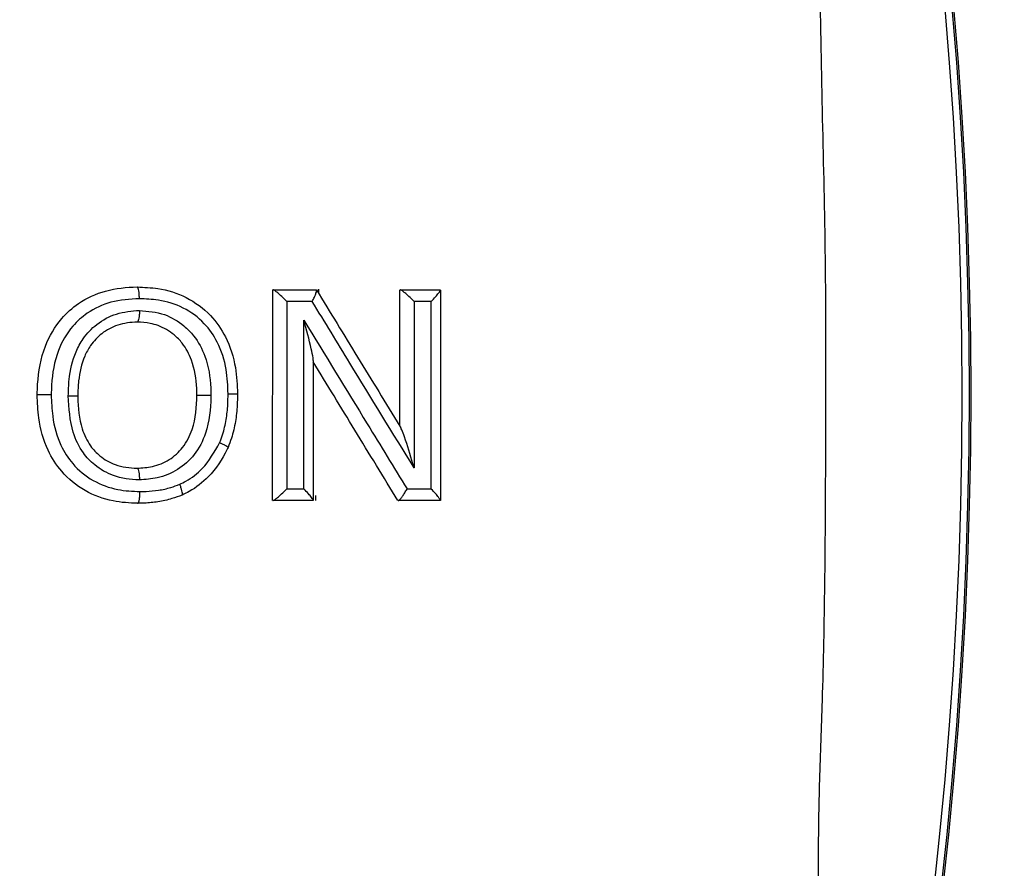
# Model space of a CAD drawing. Extents: x -9 to 363, y 38 to 483.
# Drawn here: x 77 to 80, y 257 to 259 of the extents above; entities that cross this region are included whole.
import ezdxf

# ---------------------------------------------------------------- set-up
doc = ezdxf.new("R2010")
doc.units = 0
doc.header["$LTSCALE"] = 0.5
doc.header["$MEASUREMENT"] = 0
doc.layers.get('0').update_dxf_attribs({"linetype": 'CONTINUOUS'})

msp = doc.modelspace()

# ---------------------------------------------------------------- linework, layer by layer
for p, q in [((77.7123, 257.933), (77.7124, 258.4955)), ((77.829, 258.4955), (77.8292, 258.495)), ((77.8342, 258.4967), (77.8342, 258.4868)), ((78.0513, 258.1314), (78.0514, 258.4954)), ((78.1596, 258.4946), (78.1594, 257.9336)), ((77.3513, 258.4091), (77.3513, 258.4091)), ((77.8206, 258.3071), (77.8204, 257.9336)), ((77.3511, 258.0197), (77.3512, 258.0197)), ((77.8268, 257.9467), (77.8262, 257.9332))]:
    msp.add_line(p, q)
at = {"flags": 128}
for points in [[(77.75, 258.4643), (77.75, 258.4018), (77.7499, 258.1518), (77.7499, 257.9643)], [(78.0892, 258.4641), (78.0892, 258.4016), (78.0891, 258.1516), (78.0891, 258.0204)], [(78.1348, 257.9641), (78.1348, 258.0266), (78.1349, 258.2766), (78.135, 258.4641)], [(77.7956, 257.9642), (77.7956, 258.0267), (77.7957, 258.2767), (77.7957, 258.4139)]]:
    msp.add_lwpolyline(points, dxfattribs=at)
for radius in [11.7899, 11.5, 11.4956, 11.4956, 11.4763]:
    msp.add_circle((68.0729, 258.2175), radius)
for points, knots in [([(79.1936, 256.7175), (79.1896, 256.7343), (79.1691, 256.8191), (79.1661, 256.978), (79.1697, 257.1879), (79.1836, 257.5367), (79.1869, 258.0236), (79.1884, 258.6889), (79.1692, 259.2083), (79.1733, 259.5473), (79.1781, 259.656), (79.1894, 259.7006), (79.1936, 259.7174)], [0, 0, 0, 0, 0.017286, 0.087136, 0.157264, 0.227416, 0.435518, 0.643611, 0.891903, 0.953988, 0.982714, 1, 1, 1, 1]), ([(77.0849, 258.2153), (77.0849, 258.2153), (77.0851, 258.2246), (77.0866, 258.2685), (77.0991, 258.3412), (77.1418, 258.4146), (77.1983, 258.4651), (77.2677, 258.4971), (77.3229, 258.5022), (77.3511, 258.5028), (77.3511, 258.5028)], [0, 0, 0, 0, 0.000005, 0.063099, 0.296294, 0.489457, 0.624861, 0.806701, 0.999995, 1, 1, 1, 1]), ([(77.3511, 258.5028), (77.3697, 258.5021), (77.4146, 258.5003), (77.4842, 258.4784), (77.5468, 258.4322), (77.5925, 258.3666), (77.6151, 258.2934), (77.6182, 258.2411), (77.6186, 258.2177), (77.6186, 258.2177)], [0, 0, 0, 0, 0.127579, 0.307793, 0.490451, 0.647629, 0.842021, 0.999995, 1, 1, 1, 1]), ([(77.3571, 258.4716), (77.3571, 258.4719), (77.3571, 258.4742), (77.357, 258.4799), (77.3563, 258.4884), (77.3549, 258.4963), (77.3531, 258.5018), (77.3518, 258.5025), (77.3511, 258.5028)], [0, 0, 0, 0, 0.020158, 0.138867, 0.354211, 0.569493, 0.784746, 1, 1, 1, 1]), ([(77.7131, 258.4955), (77.7302, 258.4955), (77.7688, 258.4955), (77.8074, 258.4955), (77.829, 258.4955)], [0, 0, 0, 0, 0.4421493, 1, 1, 1, 1]), ([(77.75, 258.4643), (77.75, 258.4643), (77.7465, 258.4678), (77.7391, 258.4752), (77.7287, 258.4847), (77.7206, 258.4912), (77.7154, 258.4948), (77.7139, 258.4953), (77.7131, 258.4955)], [0, 0, 0, 0, 0.003732, 0.251589, 0.524263, 0.720736, 0.86004, 1, 1, 1, 1]), ([(77.8178, 258.4642), (77.8179, 258.4643), (77.8185, 258.4656), (77.8211, 258.4703), (77.8248, 258.478), (77.828, 258.4862), (77.8298, 258.4923), (77.8294, 258.4941), (77.8292, 258.495)], [0, 0, 0, 0, 0.005129, 0.091363, 0.348231, 0.576145, 0.787757, 1, 1, 1, 1]), ([(77.8292, 258.495), (77.8657, 258.4353), (77.9397, 258.3141), (78.0145, 258.1916), (78.0529, 258.1288), (78.0537, 258.1275)], [0, 0, 0, 0, 0.487277, 0.989324, 1, 1, 1, 1]), ([(78.0521, 258.4954), (78.0677, 258.4954), (78.1035, 258.4954), (78.1393, 258.4954), (78.1596, 258.4954)], [0, 0, 0, 0, 0.434866, 1, 1, 1, 1]), ([(78.0892, 258.4641), (78.0892, 258.4642), (78.0857, 258.4677), (78.0783, 258.4751), (78.0679, 258.4846), (78.0598, 258.4911), (78.0545, 258.4947), (78.0529, 258.4952), (78.0521, 258.4954)], [0, 0, 0, 0, 0.003732, 0.251574, 0.524254, 0.720732, 0.860038, 1, 1, 1, 1]), ([(78.135, 258.4641), (78.135, 258.4642), (78.1391, 258.4684), (78.1465, 258.4763), (78.1542, 258.4855), (78.1587, 258.4918), (78.1593, 258.4937), (78.1596, 258.4946)], [0, 0, 0, 0, 0.004211, 0.339642, 0.632401, 0.815458, 1, 1, 1, 1]), ([(77.3571, 258.4716), (77.3315, 258.47), (77.2827, 258.4671), (77.2215, 258.4385), (77.1723, 258.3946), (77.1346, 258.3294), (77.1235, 258.264), (77.1223, 258.2239), (77.122, 258.2152)], [0, 0, 0, 0, 0.1965781, 0.3741785, 0.5066644, 0.6964621, 0.934044, 1, 1, 1, 1]), ([(77.5936, 258.2175), (77.5927, 258.2393), (77.5907, 258.2867), (77.5702, 258.3524), (77.5304, 258.4099), (77.4757, 258.4502), (77.4141, 258.4693), (77.374, 258.4709), (77.3571, 258.4716)], [0, 0, 0, 0, 0.16466, 0.35883, 0.512175, 0.690889, 0.869384, 1, 1, 1, 1]), ([(77.8178, 258.4642), (77.8021, 258.4642), (77.7795, 258.4642), (77.7569, 258.4643), (77.75, 258.4643)], [0, 0, 0, 0, 0.695369, 1, 1, 1, 1]), ([(78.0891, 258.0204), (78.0322, 258.1135), (77.9418, 258.2614), (77.8514, 258.4094), (77.8178, 258.4642)], [0, 0, 0, 0, 0.629206, 1, 1, 1, 1]), ([(78.135, 258.4641), (78.1251, 258.4641), (78.1099, 258.4641), (78.0947, 258.4641), (78.0892, 258.4641)], [0, 0, 0, 0, 0.645359, 1, 1, 1, 1]), ([(77.1677, 258.2125), (77.1681, 258.2269), (77.1693, 258.2669), (77.1814, 258.3195), (77.2082, 258.3695), (77.2435, 258.4065), (77.2959, 258.4353), (77.3365, 258.4386), (77.3573, 258.4404)], [0, 0, 0, 0, 0.128893, 0.356882, 0.473677, 0.632925, 0.811263, 1, 1, 1, 1]), ([(77.3573, 258.4404), (77.3573, 258.44), (77.3573, 258.4378), (77.3572, 258.4321), (77.3565, 258.4236), (77.3551, 258.4156), (77.3533, 258.4102), (77.352, 258.4095), (77.3513, 258.4091)], [0, 0, 0, 0, 0.019345, 0.138618, 0.354042, 0.569386, 0.784692, 1, 1, 1, 1]), ([(77.3573, 258.4404), (77.3799, 258.4383), (77.4226, 258.4345), (77.4712, 258.4054), (77.5084, 258.3674), (77.5384, 258.3121), (77.547, 258.2557), (77.5477, 258.2204), (77.5479, 258.214)], [0, 0, 0, 0, 0.204967, 0.386842, 0.499102, 0.683674, 0.941975, 1, 1, 1, 1]), ([(77.3513, 258.4091), (77.3513, 258.4091), (77.3338, 258.4086), (77.2999, 258.4045), (77.2568, 258.3812), (77.2277, 258.3506), (77.205, 258.3081), (77.1946, 258.2617), (77.1933, 258.2259), (77.1931, 258.2125), (77.1931, 258.2125)], [0, 0, 0, 0, 0.000008, 0.187168, 0.358236, 0.512093, 0.626308, 0.860638, 0.999992, 1, 1, 1, 1]), ([(77.3861, 258.4057), (77.3861, 258.4057), (77.3747, 258.4081), (77.363, 258.4088), (77.3513, 258.4091), (77.3513, 258.4091)], [0, 0, 0, 0, 0.000066, 0.999934, 1, 1, 1, 1]), ([(77.5104, 258.214), (77.5104, 258.214), (77.5103, 258.22), (77.5095, 258.2516), (77.5024, 258.301), (77.4768, 258.3487), (77.4459, 258.3804), (77.4159, 258.3976), (77.3931, 258.4042), (77.3861, 258.4057), (77.3861, 258.4057)], [0, 0, 0, 0, 0.000009, 0.071342, 0.378888, 0.585271, 0.71071, 0.911486, 0.999991, 1, 1, 1, 1]), ([(77.7957, 258.4139), (77.852, 258.3218), (77.9436, 258.1719), (78.0352, 258.022), (78.0705, 257.9642)], [0, 0, 0, 0, 0.614181, 1, 1, 1, 1]), ([(77.8206, 258.3071), (77.8204, 258.3094), (77.8197, 258.3179), (77.8117, 258.3545), (77.8029, 258.3882), (77.7958, 258.4138), (77.7957, 258.4139)], [0, 0, 0, 0, 0.083068, 0.309304, 0.997365, 1, 1, 1, 1]), ([(78.0464, 257.9329), (78.008, 257.9957), (77.9327, 258.119), (77.8575, 258.2423), (77.8205, 258.3028)], [0, 0, 0, 0, 0.509552, 1, 1, 1, 1]), ([(77.3525, 257.9259), (77.3525, 257.9259), (77.3307, 257.9265), (77.2821, 257.9295), (77.2101, 257.956), (77.1502, 258.0049), (77.1071, 258.0725), (77.088, 258.1441), (77.0853, 258.1947), (77.0849, 258.2153), (77.0849, 258.2153)], [0, 0, 0, 0, 0.000005, 0.148692, 0.329199, 0.511351, 0.660897, 0.862134, 0.999995, 1, 1, 1, 1]), ([(77.122, 258.2152), (77.1217, 258.2152), (77.1175, 258.2152), (77.1095, 258.2152), (77.0993, 258.2153), (77.0914, 258.2153), (77.086, 258.2153), (77.0853, 258.2153), (77.0849, 258.2153)], [0, 0, 0, 0, 0.0209159, 0.2328409, 0.4246528, 0.6164402, 0.8082209, 1, 1, 1, 1]), ([(77.122, 258.2152), (77.1228, 258.1961), (77.1245, 258.1501), (77.1419, 258.0857), (77.1797, 258.0261), (77.232, 257.9836), (77.2957, 257.96), (77.3388, 257.9581), (77.3587, 257.9572)], [0, 0, 0, 0, 0.143788, 0.345815, 0.492179, 0.670264, 0.848149, 1, 1, 1, 1]), ([(77.1677, 258.2125), (77.1682, 258.2125), (77.1719, 258.2125), (77.1788, 258.2125), (77.1867, 258.2125), (77.1921, 258.2125), (77.1928, 258.2125), (77.1931, 258.2125)], [0, 0, 0, 0, 0.03016, 0.267552, 0.511712, 0.755855, 1, 1, 1, 1]), ([(77.3572, 257.9884), (77.3568, 257.9884), (77.3334, 257.989), (77.2905, 257.9946), (77.24, 258.0236), (77.2024, 258.0633), (77.1724, 258.1259), (77.1695, 258.1795), (77.1677, 258.2125)], [0, 0, 0, 0, 0.003028, 0.214654, 0.388174, 0.522173, 0.706215, 1, 1, 1, 1]), ([(77.1931, 258.2125), (77.1931, 258.2125), (77.1931, 258.2114), (77.1936, 258.1818), (77.1978, 258.1345), (77.2225, 258.0813), (77.2536, 258.0486), (77.2955, 258.0245), (77.3313, 258.0202), (77.3511, 258.0197), (77.3511, 258.0197)], [0, 0, 0, 0, 0.000008, 0.012283, 0.310665, 0.490899, 0.619811, 0.78604, 0.999992, 1, 1, 1, 1]), ([(77.3511, 258.0197), (77.3511, 258.0197), (77.3648, 258.02), (77.3946, 258.0226), (77.4378, 258.04), (77.4759, 258.0743), (77.5059, 258.1334), (77.5099, 258.1833), (77.5104, 258.214), (77.5104, 258.214)], [0, 0, 0, 0, 0.000008, 0.146471, 0.317812, 0.489531, 0.679184, 0.999992, 1, 1, 1, 1]), ([(77.5479, 258.214), (77.5478, 258.2126), (77.5472, 258.1785), (77.5416, 258.1219), (77.5071, 258.0546), (77.4609, 258.0132), (77.4087, 257.9916), (77.3732, 257.9894), (77.3572, 257.9884)], [0, 0, 0, 0, 0.012475, 0.304348, 0.498492, 0.676387, 0.854659, 1, 1, 1, 1]), ([(77.5104, 258.214), (77.5108, 258.214), (77.5115, 258.214), (77.5168, 258.214), (77.5248, 258.214), (77.5347, 258.214), (77.5423, 258.214), (77.5466, 258.214), (77.5474, 258.214), (77.5479, 258.214)], [0, 0, 0, 0, 0.1905137, 0.3810295, 0.5715497, 0.7620872, 0.9526462, 0.9768751, 1, 1, 1, 1]), ([(77.571, 258.0872), (77.5737, 258.0944), (77.5813, 258.1145), (77.5893, 258.1487), (77.593, 258.1852), (77.5934, 258.2081), (77.5936, 258.2175)], [0, 0, 0, 0, 0.172828, 0.484805, 0.788237, 1, 1, 1, 1]), ([(77.6186, 258.2177), (77.6186, 258.2177), (77.6185, 258.2076), (77.6179, 258.183), (77.6139, 258.1432), (77.6051, 258.1054), (77.5965, 258.0829), (77.5934, 258.0747)], [0, 0, 0, 0, 0.0000162, 0.2058862, 0.5060939, 0.819888, 1, 1, 1, 1]), ([(77.5936, 258.2175), (77.594, 258.2175), (77.5977, 258.2175), (77.6044, 258.2176), (77.6122, 258.2176), (77.6176, 258.2177), (77.6183, 258.2177), (77.6186, 258.2177)], [0, 0, 0, 0, 0.032384, 0.261619, 0.507754, 0.753877, 1, 1, 1, 1]), ([(78.0891, 258.0204), (78.0891, 258.0205), (78.0881, 258.024), (78.0802, 258.0519), (78.0697, 258.0862), (78.058, 258.1191), (78.0546, 258.1257), (78.0537, 258.1275)], [0, 0, 0, 0, 0.002615, 0.095392, 0.745816, 0.928729, 1, 1, 1, 1]), ([(77.4647, 257.9766), (77.4702, 257.9793), (77.4921, 257.9898), (77.5341, 258.0224), (77.5571, 258.0628), (77.571, 258.0872)], [0, 0, 0, 0, 0.118418, 0.468909, 1, 1, 1, 1]), ([(77.5934, 258.0747), (77.5932, 258.0751), (77.5928, 258.0759), (77.5881, 258.0788), (77.5811, 258.0825), (77.5747, 258.0855), (77.5713, 258.0871), (77.571, 258.0872)], [0, 0, 0, 0, 0.243347, 0.486692, 0.730087, 0.978249, 1, 1, 1, 1]), ([(77.5934, 258.0747), (77.5934, 258.0747), (77.5927, 258.0731), (77.5792, 258.0446), (77.5492, 257.9999), (77.503, 257.9632), (77.4774, 257.951), (77.471, 257.948)], [0, 0, 0, 0, 0.000013, 0.02968, 0.524809, 0.880575, 1, 1, 1, 1]), ([(77.3512, 258.0197), (77.3519, 258.0193), (77.3532, 258.0186), (77.355, 258.0132), (77.3564, 258.0052), (77.357, 257.9967), (77.3572, 257.991), (77.3572, 257.9887), (77.3572, 257.9884)], [0, 0, 0, 0, 0.215287, 0.430574, 0.645892, 0.861277, 0.979806, 1, 1, 1, 1]), ([(77.3587, 257.9572), (77.3641, 257.9573), (77.3805, 257.9577), (77.4082, 257.9601), (77.4384, 257.9667), (77.4568, 257.9737), (77.4647, 257.9766)], [0, 0, 0, 0, 0.14885, 0.45568, 0.768242, 1, 1, 1, 1]), ([(77.471, 257.948), (77.4715, 257.9486), (77.4723, 257.9497), (77.4717, 257.9554), (77.4697, 257.9632), (77.4672, 257.9704), (77.4654, 257.975), (77.4648, 257.9763), (77.4647, 257.9766)], [0, 0, 0, 0, 0.226408, 0.452815, 0.679245, 0.905723, 0.977249, 1, 1, 1, 1]), ([(77.3525, 257.9259), (77.3532, 257.9263), (77.3545, 257.927), (77.3564, 257.9324), (77.3578, 257.9403), (77.3585, 257.9488), (77.3587, 257.9545), (77.3587, 257.9568), (77.3587, 257.9572)], [0, 0, 0, 0, 0.214926, 0.429851, 0.644792, 0.859768, 0.976637, 1, 1, 1, 1]), ([(77.471, 257.948), (77.471, 257.948), (77.4621, 257.9443), (77.4411, 257.9367), (77.4072, 257.9292), (77.3765, 257.9264), (77.3584, 257.9261), (77.3525, 257.9259)], [0, 0, 0, 0, 0.000019, 0.23675, 0.552837, 0.853162, 1, 1, 1, 1]), ([(77.7129, 257.933), (77.7137, 257.9332), (77.7152, 257.9337), (77.7205, 257.9373), (77.7285, 257.9438), (77.7389, 257.9533), (77.7464, 257.9607), (77.7498, 257.9642), (77.7499, 257.9643)], [0, 0, 0, 0, 0.1399372, 0.2792178, 0.4756412, 0.7482507, 0.996268, 1, 1, 1, 1]), ([(77.7499, 257.9643), (77.7554, 257.9643), (77.7706, 257.9643), (77.7858, 257.9642), (77.7956, 257.9642)], [0, 0, 0, 0, 0.36059, 1, 1, 1, 1]), ([(77.8204, 257.9336), (77.8201, 257.9346), (77.8196, 257.9364), (77.8152, 257.9426), (77.8074, 257.9518), (77.7999, 257.9598), (77.7956, 257.9642), (77.7956, 257.9642)], [0, 0, 0, 0, 0.182197, 0.362942, 0.651002, 0.995811, 1, 1, 1, 1]), ([(78.047, 257.9329), (78.0478, 257.9332), (78.0494, 257.9338), (78.0536, 257.9382), (78.0587, 257.9448), (78.0645, 257.9537), (78.0685, 257.9605), (78.0705, 257.9641), (78.0705, 257.9642)], [0, 0, 0, 0, 0.181727, 0.363108, 0.55351, 0.766673, 0.995406, 1, 1, 1, 1]), ([(78.0705, 257.9642), (78.0813, 257.9641), (78.1027, 257.9641), (78.1242, 257.9641), (78.1348, 257.9641)], [0, 0, 0, 0, 0.50344, 1, 1, 1, 1]), ([(78.1594, 257.9336), (78.1591, 257.9345), (78.1585, 257.9364), (78.154, 257.9427), (78.1464, 257.9519), (78.139, 257.9599), (78.1348, 257.9641), (78.1348, 257.9641)], [0, 0, 0, 0, 0.184544, 0.367601, 0.660357, 0.995789, 1, 1, 1, 1]), ([(77.8204, 257.933), (77.8003, 257.933), (77.7644, 257.933), (77.7286, 257.933), (77.7129, 257.933)], [0, 0, 0, 0, 0.562296, 1, 1, 1, 1]), ([(78.1594, 257.9329), (78.1383, 257.9329), (78.1009, 257.9329), (78.0634, 257.9329), (78.047, 257.9329)], [0, 0, 0, 0, 0.561784, 1, 1, 1, 1])]:
    msp.add_open_spline(points, degree=3, knots=knots)

doc.saveas('drawing.dxf')
